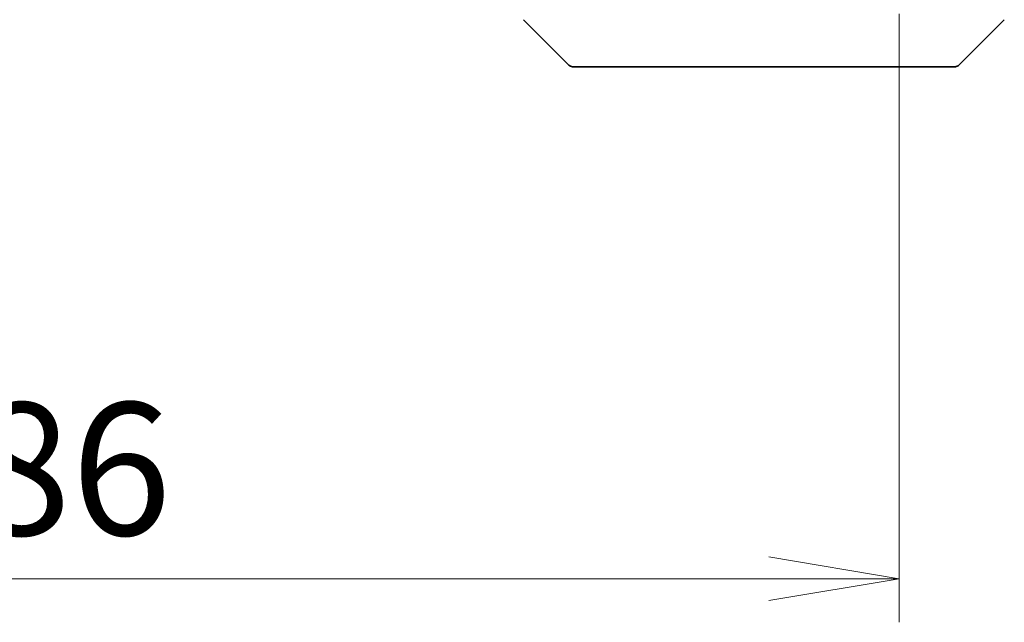
# Model space of a CAD drawing. Units: millimetres. Extents: x 65 to 9314, y 36 to 1582.
# Drawn here: x 3202 to 3303, y 1146 to 1208 of the extents above; entities that cross this region are included whole.
import ezdxf

# ---------------------------------------------------------------- set-up
doc = ezdxf.new("R2010")
doc.units = ezdxf.units.MM
doc.header["$LTSCALE"] = 4.5
doc.layers.get('Defpoints').update_dxf_attribs({"lineweight": 25})
doc.layers.add('Dimension (ISO)', color=7, linetype='Continuous', lineweight=18)
doc.layers.add('Visible (ISO)', color=7, linetype='Continuous', lineweight=35)
doc.styles.add('Note Text (TK)', font='MS PGothic.ttf')
doc.dimstyles.new('Default - Method 1b (TK)', dxfattribs={"dimscale": 4.5, "dimtxt": 2.5, "dimasz": 2.5, "dimexe": 1, "dimexo": 1.5, "dimgap": 1, "dimtad": 1, "dimdsep": 46, "dimtxsty": 'Note Text (TK)', "dimblk": 'OPEN', "dimcen": 0.09, "dimdle": 5, "dimclrd": 100, "dimclre": 100, "dimclrt": 7, "dimadec": 1, "dimazin": 1, "dimtfac": 1, "dimtmove": 0, "dimatfit": 3, "dimldrblk": 'OPEN', "dimfxl": 1, "dimtolj": 1, "dimlwd": -1, "dimlwe": -1, "dimarcsym": 0})

# ---------------------------------------------------------------- blocks, each defined once
blk = doc.blocks.new('_Open')
at = {"color": 0, "linetype": 'ByBlock', "lineweight": -2}
for p, q in [((-1, 0.1667), (0, 0)), ((-1, -0.1667), (0, 0)), ((0, 0), (-1, 0))]:
    blk.add_line(p, q, dxfattribs=at)
blk = doc.blocks.new('*D47')
at = {"layer": 'Defpoints', "color": 0}
for p in [(3106.48, 1215.56), (3292.48, 1215.56), (3106.48, 1150.46)]:
    blk.add_point(p, dxfattribs=at)
at = {"layer": 'Dimension (ISO)', "color": 100}
for p, q in [((3106.48, 1208.81), (3106.48, 1145.96)), ((3292.48, 1208.81), (3292.48, 1145.96)), ((3278.98, 1150.46), (3119.98, 1150.46))]:
    blk.add_line(p, q, dxfattribs=at)
at = {"layer": 'Dimension (ISO)', "color": 100, "xscale": 13.5, "yscale": 13.5, "zscale": 13.5, "rotation": 180}
blk.add_blockref('_Open', (3106.48, 1150.46), dxfattribs=at)
at = {"layer": 'Dimension (ISO)', "color": 100, "xscale": 13.5, "yscale": 13.5, "zscale": 13.5}
blk.add_blockref('_Open', (3292.48, 1150.46), dxfattribs=at)
at = {"layer": 'Dimension (ISO)', "color": 7, "insert": (3186.14, 1161.81), "char_height": 11.25, "attachment_point": 4, "style": 'Note Text (TK)'}
blk.add_mtext('\\A1;\\fMS PGothic|b0|i0;{\\H13.6950;186', dxfattribs=at)

msp = doc.modelspace()

# ---------------------------------------------------------------- linework, layer by layer
at = {"layer": 'Visible (ISO)'}
for p, q in [((3258.3345, 1203.5022), (3253.6274, 1208.2093)), ((3298.6274, 1203.5022), (3303.3345, 1208.2093)), ((3258.6881, 1203.3558), (3259.6637, 1203.3558)), ((3259.6637, 1203.3558), (3292.6758, 1203.3558)), ((3292.6758, 1203.3558), (3294.1438, 1203.3558)), ((3294.1438, 1203.3558), (3295.4809, 1203.3558)), ((3298.2738, 1203.3558), (3295.4809, 1203.3558))]:
    msp.add_line(p, q, dxfattribs=at)
for centre, start, end in [((3258.6881, 1203.8558), 225, 270), ((3298.2738, 1203.8558), 270, 315)]:
    msp.add_arc(centre, 0.5, start, end, dxfattribs=at)

# ---------------------------------------------------------------- dimensions: what is measured, and where the dimension line sits
at = {"layer": 'Dimension (ISO)', "color": 100}
dim = msp.add_linear_dim(base=(3106.4809, 1150.4611), p1=(3292.4809, 1215.5558), p2=(3106.4809, 1215.5558), angle=180, text='\\fMS PGothic|b0|i0;{\\H13.6950;<>', dimstyle='Default - Method 1b (TK)', override={"dimasz": 3, "dimdec": 0, "dimtdec": 0, "dimtofl": 0, "dimatfit": 1}, dxfattribs=at)
dim.commit()
dim.dimension.update_dxf_attribs({"geometry": '*D47', "text_midpoint": (3199.4809, 1150.4611), "dimtype": 160})

doc.saveas('drawing.dxf')
